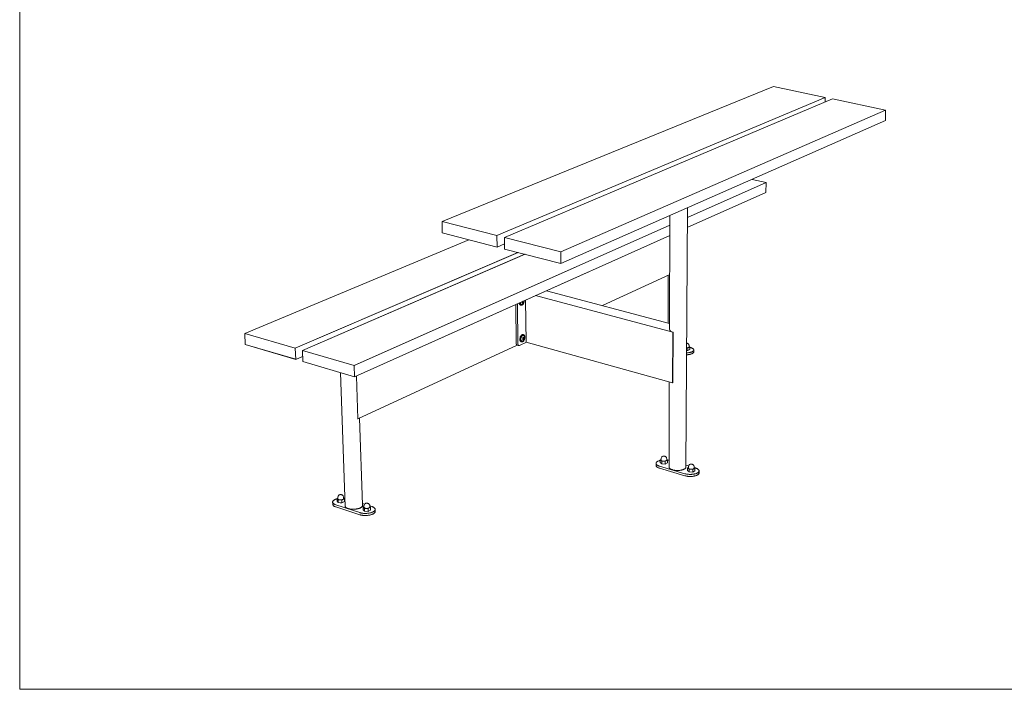
# Model space of a CAD drawing. Units: millimetres. Extents: x 88973 to 94513, y -194033 to -186298.
# Drawn here: x 88973 to 91767, y -190098 to -188198 of the extents above; entities that cross this region are included whole.
import ezdxf

# ---------------------------------------------------------------- set-up
doc = ezdxf.new("R2010")
doc.units = ezdxf.units.MM
doc.header["$MEASUREMENT"] = 0
for name, color, linetype, lineweight in [('0_Nr_pióra__24', 7, 'Continuous', 15), ('820-Rysunki Obrazki_Nr_pióra__24', 7, 'Continuous', 15), ('820-Rysunki Obrazki_Nr_pióra__7', 7, 'Continuous', 13)]:
    doc.layers.add(name, color=color, linetype=linetype, lineweight=lineweight)

msp = doc.modelspace()

# ---------------------------------------------------------------- linework, layer by layer
at = {"layer": '0_Nr_pióra__24', "color": 7, "linetype": 'Continuous', "lineweight": 15}
for p, q in [((91112.17, -188387.23), (90171.73, -188770.15)), ((91259.16, -188418.12), (91112.17, -188387.23)), ((91259.16, -188418.12), (90327.1, -188809.89)), ((91279.68, -188422.43), (90348.82, -188815.44)), ((91258.88, -188431.21), (91259.16, -188418.12)), ((91430.32, -188454.07), (91279.68, -188422.43)), ((91430.32, -188454.07), (90508.57, -188856.3)), ((91429.69, -188483.76), (91430.32, -188454.07)), ((90508.87, -188889.61), (91429.69, -188483.76)), ((90867.75, -188758.94), (91090.89, -188659.75)), ((91051.16, -188650.6), (91090.89, -188659.75)), ((91090.89, -188659.75), (91090.48, -188687.57)), ((91090.48, -188687.57), (90867.58, -188787.53)), ((90867.91, -188731.36), (90863.64, -189468.13)), ((90327.1, -188809.89), (90171.73, -188770.15)), ((90171.73, -188770.15), (90172.47, -188802.72)), ((90817.11, -189076.56), (90818.33, -188753.21)), ((90818.23, -188780.77), (89922.63, -189179.13)), ((90247.53, -188822.11), (89611.73, -189087.81)), ((90248.08, -188821.88), (89611.74, -189087.81)), ((89923.68, -189210.87), (90818.12, -188809.52)), ((90172.47, -188802.72), (90327.63, -188842.8)), ((90327.63, -188842.8), (90327.1, -188809.89)), ((90348.82, -188815.44), (90349.33, -188848.4)), ((90508.57, -188856.3), (90348.82, -188815.44)), ((90327.63, -188842.8), (90349.1, -188833.68)), ((90349.33, -188848.4), (90508.87, -188889.61)), ((90508.87, -188889.61), (90508.57, -188856.3)), ((90387.69, -188857.94), (89755.2, -189129.95)), ((90387.15, -188858.17), (89755.2, -189129.95)), ((90407.18, -188862.98), (89775.25, -189135.85)), ((90406.65, -188863.21), (89775.25, -189135.84)), ((90550.3, -188899.95), (89922.63, -189179.13)), ((89923.68, -189210.87), (90592.38, -188910.82)), ((90626.71, -189008.78), (90817.7, -188920.26)), ((90813.57, -188922.18), (90813.07, -189058.17)), ((90467.99, -188966.71), (90817.17, -189059.26)), ((90403.52, -188997.3), (90402.86, -188995.92)), ((90403.57, -188995.6), (90403.77, -188996.21)), ((90403.77, -188996.21), (90403.87, -188997.14)), ((90404.36, -188997.64), (90404.49, -188995.77)), ((90404.43, -188995.22), (90404.49, -188995.77)), ((90404.89, -188995.75), (90404.73, -188997.11)), ((90404.91, -188995), (90404.89, -188995.75)), ((90410.39, -189112.63), (90408.84, -188993.24)), ((90826.31, -189084.47), (90436.98, -188980.62)), ((90380.58, -189005.91), (90382.14, -189116.63)), ((90387, -189117.98), (90385.4, -189003.75)), ((90390.84, -189001.5), (90390.83, -189001.32)), ((90391.03, -189002.71), (90390.84, -189001.5)), ((90391.33, -189003.83), (90391.03, -189002.71)), ((90391.73, -189004.83), (90391.33, -189003.83)), ((90391.56, -189000.99), (90391.6, -189001.71)), ((90391.6, -189001.71), (90391.79, -189002.92)), ((90392.23, -189005.7), (90391.73, -189004.83)), ((90391.79, -189002.92), (90392.09, -189004.04)), ((90392.09, -189004.04), (90392.5, -189005.04)), ((90392.82, -189006.43), (90392.23, -189005.7)), ((90392.5, -189005.04), (90393, -189005.91)), ((90393.5, -189007), (90392.82, -189006.43)), ((90393.07, -189001.83), (90392.92, -189000.38)), ((90393, -189005.91), (90393.59, -189006.64)), ((90393.63, -189003.53), (90393.07, -189001.83)), ((90394.23, -189007.4), (90393.5, -189007)), ((90393.59, -189006.64), (90394.26, -189007.21)), ((90393.81, -189002.03), (90393.61, -189000.07)), ((90394.51, -189004.81), (90393.63, -189003.53)), ((90394.38, -189003.73), (90393.81, -189002.03)), ((90395.03, -189007.63), (90394.23, -189007.4)), ((90395, -189007.61), (90394.23, -189007.4)), ((90394.26, -189007.21), (90395, -189007.61)), ((90395.25, -189005.01), (90394.38, -189003.73)), ((90395.64, -189005.59), (90394.51, -189004.81)), ((90395.79, -189007.83), (90395, -189007.61)), ((90395.79, -189007.83), (90395.03, -189007.63)), ((90396.38, -189005.79), (90395.25, -189005.01)), ((90396.38, -189005.79), (90395.64, -189005.59)), ((90396.63, -189007.88), (90395.79, -189007.83)), ((90397.69, -189006.01), (90396.38, -189005.79)), ((90397.49, -189007.75), (90396.63, -189007.88)), ((90398.37, -189007.44), (90397.49, -189007.75)), ((90399.08, -189005.66), (90397.69, -189006.01)), ((90399.24, -189006.96), (90398.37, -189007.44)), ((90398.95, -188998.38), (90398.87, -188999.38)), ((90398.87, -188999.38), (90398.97, -189000.31)), ((90399.13, -188997.59), (90398.95, -188998.38)), ((90398.97, -189000.31), (90399.23, -189001.1)), ((90400.47, -189004.76), (90399.08, -189005.66)), ((90399.23, -188999.23), (90399.85, -188997.27)), ((90400.33, -189001.53), (90399.23, -188999.23)), ((90399.23, -189001.1), (90399.64, -189001.7)), ((90400.1, -189006.32), (90399.24, -189006.96)), ((90399.64, -189001.7), (90400.17, -189002.06)), ((90399.65, -189000.12), (90400.09, -188999.92)), ((90400.09, -188999.92), (90401.11, -188996.7)), ((90400.09, -188999.92), (90402.48, -189000.57)), ((90400.92, -189005.53), (90400.1, -189006.32)), ((90400.77, -189002.17), (90400.17, -189002.06)), ((90400.33, -189001.53), (90402.48, -189000.57)), ((90401.75, -189003.38), (90400.47, -189004.76)), ((90401.42, -189002), (90400.77, -189002.17)), ((90401.7, -189004.6), (90400.92, -189005.53)), ((90403.52, -188997.3), (90401.18, -188996.67)), ((90402.07, -189001.59), (90401.42, -189002)), ((90402.42, -189003.54), (90401.7, -189004.6)), ((90402.66, -189000.94), (90402.07, -189001.59)), ((90403.06, -189002.38), (90402.42, -189003.54)), ((90402.48, -189000.57), (90403.52, -188997.3)), ((90403.17, -189000.11), (90402.66, -189000.94)), ((90403.63, -189001.14), (90403.06, -189002.38)), ((90403.56, -188999.16), (90403.17, -189000.11)), ((90403.91, -188999.52), (90403.2, -189001.29)), ((90403.56, -188999.16), (90403.8, -188998.15)), ((90404.1, -188999.83), (90403.63, -189001.14)), ((90403.87, -188997.14), (90403.8, -188998.15)), ((90403.94, -188999.43), (90403.91, -188999.52)), ((90404.3, -188997.87), (90403.94, -188999.43)), ((90404.47, -188998.48), (90404.1, -188999.83)), ((90404.36, -188997.64), (90404.3, -188997.87)), ((90404.73, -188997.11), (90404.47, -188998.48)), ((90817.63, -189078.84), (90817.11, -189076.56)), ((90819.77, -189081), (90817.63, -189078.84)), ((89613.16, -189118.87), (89611.73, -189087.81)), ((89755.2, -189129.95), (89611.74, -189087.81)), ((89611.74, -189087.81), (89613.16, -189118.87)), ((90392.49, -189104.46), (90392.53, -189103.13)), ((90392.57, -189105.73), (90392.49, -189104.46)), ((90392.53, -189103.13), (90392.69, -189101.78)), ((90392.76, -189106.93), (90392.57, -189105.73)), ((90392.69, -189101.78), (90392.95, -189100.41)), ((90393.05, -189108.03), (90392.76, -189106.93)), ((90392.95, -189100.41), (90393.32, -189099.07)), ((90393.46, -189109.02), (90393.05, -189108.03)), ((90393.3, -189103.34), (90393.26, -189104.67)), ((90393.26, -189104.67), (90393.33, -189105.94)), ((90393.45, -189101.99), (90393.3, -189103.34)), ((90393.32, -189099.07), (90393.79, -189097.76)), ((90393.33, -189105.94), (90393.52, -189107.14)), ((90393.71, -189100.63), (90393.45, -189101.99)), ((90393.52, -189107.14), (90393.82, -189108.24)), ((90394.08, -189099.28), (90393.71, -189100.63)), ((90393.79, -189097.76), (90394.35, -189096.52)), ((90393.82, -189108.24), (90394.22, -189109.23)), ((90394.55, -189097.97), (90394.08, -189099.28)), ((90394.35, -189096.52), (90395, -189095.36)), ((90395.12, -189096.73), (90394.55, -189097.97)), ((90394.58, -189104.06), (90394.73, -189101.91)), ((90394.79, -189106.04), (90394.58, -189104.06)), ((90394.73, -189101.91), (90395.24, -189099.74)), ((90395.35, -189107.72), (90394.79, -189106.04)), ((90395, -189095.36), (90395.71, -189094.3)), ((90395.76, -189095.57), (90395.12, -189096.73)), ((90395.24, -189099.74), (90396.07, -189097.69)), ((90395.32, -189104.26), (90395.48, -189102.11)), ((90395.53, -189106.25), (90395.32, -189104.26)), ((90396.23, -189108.98), (90395.35, -189107.72)), ((90395.48, -189102.11), (90395.98, -189099.94)), ((90396.09, -189107.92), (90395.53, -189106.25)), ((90395.71, -189094.3), (90396.49, -189093.36)), ((90396.48, -189094.51), (90395.76, -189095.57)), ((90395.98, -189099.94), (90396.81, -189097.9)), ((90396.07, -189097.69), (90397.16, -189095.91)), ((90396.97, -189109.18), (90396.09, -189107.92)), ((90397.26, -189093.57), (90396.48, -189094.51)), ((90396.49, -189093.36), (90397.31, -189092.56)), ((90396.81, -189097.9), (90397.9, -189096.12)), ((90397.16, -189095.91), (90398.44, -189094.52)), ((90398.08, -189092.77), (90397.26, -189093.57)), ((90397.31, -189092.56), (90398.17, -189091.91)), ((90397.9, -189096.12), (90399.18, -189094.72)), ((90398.93, -189092.12), (90398.08, -189092.77)), ((90398.17, -189091.91), (90399.03, -189091.43)), ((90398.44, -189094.52), (90399.83, -189093.61)), ((90399.8, -189091.64), (90398.93, -189092.12)), ((90399.03, -189091.43), (90399.91, -189091.11)), ((90399.18, -189094.72), (90400.57, -189093.81)), ((90400.67, -189091.32), (90399.8, -189091.64)), ((90399.83, -189093.61), (90401.21, -189093.24)), ((90399.91, -189091.11), (90400.77, -189090.97)), ((90400.57, -189093.81), (90401.95, -189093.45)), ((90400.64, -189102.6), (90400.57, -189103.6)), ((90400.57, -189103.6), (90400.67, -189104.52)), ((90400.88, -189101.59), (90400.64, -189102.6)), ((90401.53, -189091.18), (90400.67, -189091.32)), ((90400.67, -189104.52), (90400.93, -189105.3)), ((90400.77, -189090.97), (90401.6, -189091.01)), ((90401.26, -189100.64), (90400.88, -189101.59)), ((90400.92, -189103.44), (90401.95, -189100.18)), ((90402.02, -189105.71), (90400.92, -189103.44)), ((90400.93, -189105.3), (90401.33, -189105.89)), ((90401.21, -189093.24), (90402.51, -189093.45)), ((90401.77, -189099.81), (90401.26, -189100.64)), ((90401.32, -189104.27), (90401.78, -189104.06)), ((90401.33, -189105.89), (90401.86, -189106.24)), ((90402.36, -189091.22), (90401.53, -189091.18)), ((90401.6, -189091.01), (90402.36, -189091.22)), ((90401.6, -189091.01), (90402.39, -189091.22)), ((90402.37, -189099.17), (90401.77, -189099.81)), ((90401.78, -189104.06), (90402.81, -189100.81)), ((90401.78, -189104.06), (90404.16, -189104.72)), ((90402.46, -189106.33), (90401.86, -189106.24)), ((90401.95, -189093.45), (90403.25, -189093.65)), ((90401.95, -189100.18), (90404.09, -189099.2)), ((90402.02, -189105.71), (90404.16, -189104.72)), ((90402.83, -189108.14), (90402.16, -189108.85)), ((90402.36, -189091.22), (90403.15, -189091.43)), ((90403.01, -189098.74), (90402.37, -189099.17)), ((90402.39, -189091.22), (90403.15, -189091.43)), ((90402.81, -189100.81), (90402.41, -189099.97)), ((90403.11, -189106.16), (90402.46, -189106.33)), ((90402.51, -189093.45), (90403.25, -189093.65)), ((90405.2, -189101.47), (90402.81, -189100.81)), ((90403.93, -189106.93), (90402.83, -189108.14)), ((90403.65, -189098.57), (90403.01, -189098.74)), ((90403.75, -189105.74), (90403.11, -189106.16)), ((90403.15, -189091.43), (90403.89, -189091.82)), ((90403.25, -189093.65), (90404.38, -189094.41)), ((90404.1, -189107.6), (90403.38, -189108.65)), ((90404.26, -189098.66), (90403.65, -189098.57)), ((90404.34, -189105.09), (90403.75, -189105.74)), ((90403.89, -189091.82), (90404.55, -189092.38)), ((90405.2, -189101.47), (90404.09, -189099.2)), ((90404.74, -189106.44), (90404.1, -189107.6)), ((90404.16, -189104.72), (90405.2, -189101.47)), ((90404.26, -189098.66), (90404.78, -189099.02)), ((90404.85, -189104.26), (90404.34, -189105.09)), ((90404.38, -189094.41), (90405.25, -189095.67)), ((90404.55, -189092.38), (90405.14, -189093.09)), ((90405.3, -189105.19), (90404.74, -189106.44)), ((90405.19, -189099.6), (90404.78, -189099.02)), ((90405.24, -189103.31), (90404.85, -189104.26)), ((90405.61, -189103.55), (90405.02, -189105.01)), ((90405.14, -189093.09), (90405.64, -189093.95)), ((90405.19, -189099.6), (90405.45, -189100.38)), ((90405.24, -189103.31), (90405.47, -189102.3)), ((90405.25, -189095.67), (90405.81, -189097.34)), ((90405.77, -189103.89), (90405.3, -189105.19)), ((90405.45, -189100.38), (90405.55, -189101.3)), ((90405.55, -189101.3), (90405.47, -189102.3)), ((90405.97, -189102.01), (90405.61, -189103.55)), ((90405.64, -189093.95), (90406.04, -189094.94)), ((90406.14, -189102.55), (90405.77, -189103.89)), ((90405.81, -189097.34), (90405.98, -189098.19)), ((90406.03, -189101.75), (90405.97, -189102.01)), ((90405.98, -189098.19), (90406.16, -189099.9)), ((90406.02, -189101.78), (90406.16, -189099.9)), ((90406.04, -189094.94), (90406.34, -189096.04)), ((90406.4, -189101.19), (90406.14, -189102.55)), ((90406.34, -189096.04), (90406.52, -189097.24)), ((90406.56, -189099.83), (90406.4, -189101.19)), ((90406.52, -189097.24), (90406.6, -189098.51)), ((90406.6, -189098.51), (90406.56, -189099.83)), ((90823.41, -189082.9), (90819.77, -189081)), ((90827.16, -189084.05), (90823.41, -189082.9)), ((90825.71, -189227.87), (90826.31, -189084.47)), ((90826.31, -189084.47), (90827.16, -189084.05)), ((90827.16, -189084.05), (90826.55, -189227.44)), ((89756.42, -189161.31), (89613.16, -189118.87)), ((89613.16, -189118.87), (89756.45, -189161.33)), ((89756.45, -189161.33), (89755.2, -189129.95)), ((89922.63, -189179.13), (89775.25, -189135.85)), ((89775.25, -189135.85), (89776.48, -189167.26)), ((89932.68, -189330.43), (90384.56, -189120.87)), ((90382.14, -189116.63), (90382.16, -189116.99)), ((90382.16, -189116.99), (90382.18, -189117.34)), ((90382.18, -189117.34), (90382.23, -189117.69)), ((90382.18, -189117.35), (90382.18, -189117.34)), ((90382.23, -189117.69), (90382.29, -189118.02)), ((90382.29, -189118.02), (90382.36, -189118.34)), ((90382.45, -189118.64), (90382.36, -189118.34)), ((90382.55, -189118.93), (90382.45, -189118.64)), ((90382.66, -189119.2), (90382.55, -189118.93)), ((90382.79, -189119.46), (90382.66, -189119.2)), ((90382.79, -189119.46), (90382.94, -189119.7)), ((90382.94, -189119.7), (90383.09, -189119.91)), ((90383.26, -189120.11), (90383.09, -189119.91)), ((90383.43, -189120.29), (90383.26, -189120.11)), ((90383.62, -189120.44), (90383.43, -189120.29)), ((90383.82, -189120.58), (90383.62, -189120.44)), ((90384.02, -189120.69), (90383.82, -189120.58)), ((90384.23, -189120.78), (90384.02, -189120.69)), ((90384.23, -189120.78), (90389.09, -189122.13)), ((90384.46, -189120.84), (90384.23, -189120.78)), ((90387.01, -189118.34), (90387, -189117.98)), ((90387.04, -189118.7), (90387.01, -189118.34)), ((90387.08, -189119.04), (90387.04, -189118.7)), ((90387.14, -189119.37), (90387.08, -189119.04)), ((90387.21, -189119.69), (90387.14, -189119.37)), ((90387.3, -189119.99), (90387.21, -189119.69)), ((90387.4, -189120.28), (90387.3, -189119.99)), ((90387.52, -189120.55), (90387.4, -189120.28)), ((90387.65, -189120.81), (90387.52, -189120.55)), ((90387.79, -189121.05), (90387.65, -189120.81)), ((90387.94, -189121.27), (90387.79, -189121.05)), ((90388.11, -189121.46), (90387.94, -189121.27)), ((90388.28, -189121.64), (90388.11, -189121.46)), ((90388.47, -189121.8), (90388.28, -189121.64)), ((90388.67, -189121.93), (90388.47, -189121.8)), ((90388.87, -189122.04), (90388.67, -189121.93)), ((90389.09, -189122.13), (90388.87, -189122.04)), ((90389.31, -189122.19), (90389.09, -189122.13)), ((90389.53, -189122.23), (90389.31, -189122.19)), ((90389.77, -189122.25), (90389.53, -189122.23)), ((90390, -189122.24), (90389.77, -189122.25)), ((90390.24, -189122.21), (90390, -189122.24)), ((90390.48, -189122.16), (90390.24, -189122.21)), ((90390.73, -189122.08), (90390.48, -189122.16)), ((90390.97, -189121.97), (90390.73, -189122.08)), ((90390.97, -189121.97), (90410.85, -189112.75)), ((90393.96, -189109.88), (90393.46, -189109.02)), ((90394.55, -189110.59), (90393.96, -189109.88)), ((90394.22, -189109.23), (90394.72, -189110.09)), ((90395.21, -189111.14), (90394.55, -189110.59)), ((90394.72, -189110.09), (90395.31, -189110.8)), ((90395.95, -189111.53), (90395.21, -189111.14)), ((90395.31, -189110.8), (90395.98, -189111.35)), ((90396.71, -189111.74), (90395.95, -189111.53)), ((90395.98, -189111.35), (90396.71, -189111.74)), ((90397.35, -189109.73), (90396.23, -189108.98)), ((90397.5, -189111.95), (90396.71, -189111.74)), ((90398.09, -189109.94), (90396.97, -189109.18)), ((90398.09, -189109.94), (90397.35, -189109.73)), ((90398.34, -189111.99), (90397.5, -189111.95)), ((90399.39, -189110.13), (90398.09, -189109.94)), ((90399.19, -189111.85), (90398.34, -189111.99)), ((90400.07, -189111.53), (90399.19, -189111.85)), ((90400.78, -189109.77), (90399.39, -189110.13)), ((90400.94, -189111.04), (90400.07, -189111.53)), ((90402.16, -189108.85), (90400.78, -189109.77)), ((90401.79, -189110.39), (90400.94, -189111.04)), ((90402.61, -189109.59), (90401.79, -189110.39)), ((90403.38, -189108.65), (90402.61, -189109.59)), ((90825.71, -189227.87), (90410.39, -189112.63)), ((90410.39, -189112.96), (90410.39, -189112.63)), ((90869.42, -189136.38), (90865.56, -189136.21)), ((90865.6, -189128.67), (90866.82, -189128.66)), ((90869.46, -189129.09), (90865.6, -189128.92)), ((90865.87, -189115.7), (90865.68, -189115.7)), ((90866.28, -189115.74), (90865.87, -189115.7)), ((90866.83, -189115.78), (90866.28, -189115.74)), ((90866.82, -189128.66), (90868.7, -189128.47)), ((90867.56, -189115.93), (90866.83, -189115.78)), ((90868.16, -189116.14), (90867.56, -189115.93)), ((90869.24, -189116.67), (90868.16, -189116.14)), ((90868.7, -189128.47), (90870.38, -189128.11)), ((90869.86, -189117.05), (90869.24, -189116.67)), ((90869.42, -189136.38), (90869.46, -189129.09)), ((90869.42, -189136.38), (90874.93, -189133.64)), ((90874.97, -189126.36), (90869.46, -189129.09)), ((90870.92, -189117.97), (90869.86, -189117.05)), ((90870.38, -189128.11), (90871.73, -189127.6)), ((90871.35, -189118.49), (90870.92, -189117.97)), ((90872.24, -189119.74), (90871.35, -189118.49)), ((90871.73, -189127.6), (90872.67, -189126.97)), ((90872.83, -189121.15), (90872.24, -189119.74)), ((90872.67, -189126.97), (90873.13, -189126.28)), ((90873.1, -189122.72), (90872.83, -189121.15)), ((90873.14, -189123.37), (90873.09, -189122.65)), ((90873.13, -189126.28), (90873.14, -189123.37)), ((90874.97, -189126.36), (90873.14, -189124.85)), ((90874.93, -189133.64), (90874.97, -189126.36)), ((90874.96, -189131.6), (90874.94, -189131.59)), ((90874.97, -189127.43), (90876.35, -189127.8)), ((90877.52, -189128.13), (90876.35, -189127.8)), ((90878.63, -189128.5), (90877.52, -189128.13)), ((90879.68, -189128.88), (90878.63, -189128.5)), ((90880.65, -189129.29), (90879.68, -189128.88)), ((90881.56, -189129.73), (90880.65, -189129.29)), ((90882.39, -189130.18), (90881.56, -189129.73)), ((90883.13, -189130.65), (90882.39, -189130.18)), ((90883.8, -189131.14), (90883.13, -189130.65)), ((90884.37, -189131.64), (90883.8, -189131.14)), ((90884.86, -189132.15), (90884.37, -189131.64)), ((90885.26, -189132.67), (90884.86, -189132.15)), ((90885.56, -189133.2), (90885.26, -189132.67)), ((90885.41, -189136.43), (90885.67, -189135.89)), ((90885.77, -189133.74), (90885.56, -189133.2)), ((90885.67, -189135.89), (90885.84, -189135.36)), ((90885.89, -189134.28), (90885.77, -189133.74)), ((90885.84, -189135.36), (90885.91, -189134.82)), ((90885.91, -189134.82), (90885.88, -189140.21)), ((90885.91, -189134.82), (90885.89, -189134.28)), ((89756.45, -189161.33), (89775.92, -189152.88)), ((90865.98, -189148.33), (90865.49, -189148.34)), ((90865.52, -189142.94), (90866.01, -189142.92)), ((90867.44, -189148.24), (90865.98, -189148.33)), ((90866.01, -189142.92), (90867.47, -189142.84)), ((90868.89, -189148.12), (90867.44, -189148.24)), ((90867.47, -189142.84), (90868.92, -189142.72)), ((90870.31, -189147.97), (90868.89, -189148.12)), ((90868.92, -189142.72), (90870.34, -189142.56)), ((90871.7, -189147.78), (90870.31, -189147.97)), ((90870.34, -189142.56), (90871.73, -189142.38)), ((90873.05, -189147.56), (90871.7, -189147.78)), ((90871.73, -189142.38), (90873.08, -189142.16)), ((90874.36, -189147.31), (90873.05, -189147.56)), ((90873.08, -189142.16), (90874.39, -189141.91)), ((90875.62, -189147.03), (90874.36, -189147.31)), ((90874.39, -189141.91), (90875.66, -189141.63)), ((90876.83, -189146.72), (90875.62, -189147.03)), ((90875.66, -189141.63), (90876.86, -189141.32)), ((90877.98, -189146.38), (90876.83, -189146.72)), ((90876.86, -189141.32), (90878.01, -189140.98)), ((90879.07, -189146.01), (90877.98, -189146.38)), ((90878.01, -189140.98), (90879.1, -189140.61)), ((90880.09, -189145.62), (90879.07, -189146.01)), ((90879.1, -189140.61), (90880.12, -189140.23)), ((90881.03, -189145.21), (90880.09, -189145.62)), ((90880.12, -189140.23), (90881.07, -189139.81)), ((90881.91, -189144.78), (90881.03, -189145.21)), ((90881.07, -189139.81), (90881.94, -189139.38)), ((90882.7, -189144.32), (90881.91, -189144.78)), ((90881.94, -189139.38), (90882.73, -189138.92)), ((90883.41, -189143.85), (90882.7, -189144.32)), ((90882.73, -189138.92), (90883.44, -189138.45)), ((90884.03, -189143.36), (90883.41, -189143.85)), ((90883.44, -189138.45), (90884.07, -189137.97)), ((90884.57, -189142.86), (90884.03, -189143.36)), ((90884.07, -189137.97), (90884.61, -189137.46)), ((90885.02, -189142.35), (90884.57, -189142.86)), ((90884.61, -189137.46), (90885.05, -189136.95)), ((90885.38, -189141.82), (90885.02, -189142.35)), ((90885.05, -189136.95), (90885.41, -189136.43)), ((90885.64, -189141.29), (90885.38, -189141.82)), ((90885.8, -189140.75), (90885.64, -189141.29)), ((90885.88, -189140.21), (90885.8, -189140.75)), ((89776.48, -189167.26), (89923.68, -189210.87)), ((89923.68, -189210.87), (89922.63, -189179.13)), ((89883.62, -189199), (89896.82, -189578.76)), ((89928.67, -189208.63), (89932.68, -189330.43)), ((90815.63, -189466.49), (90816.54, -189225.33)), ((90826.55, -189227.44), (90825.71, -189227.87)), ((89932.68, -189330.43), (89931.56, -189330.09)), ((89945.96, -189574.52), (89937.9, -189328.01)), ((90792.93, -189443.32), (90792.92, -189446.45)), ((90792.93, -189443.32), (90793.23, -189441.7)), ((90793.89, -189440.19), (90793.23, -189441.7)), ((90794.35, -189439.46), (90793.89, -189440.19)), ((90795.27, -189438.22), (90794.35, -189439.46)), ((90795.27, -189438.22), (90796.46, -189437.24)), ((90796.46, -189437.24), (90798.31, -189436.24)), ((90798.31, -189436.24), (90798.93, -189435.98)), ((90799.7, -189435.8), (90798.93, -189435.98)), ((90799.7, -189435.8), (90800.57, -189435.7)), ((90801.47, -189435.7), (90800.57, -189435.7)), ((90802.35, -189435.79), (90801.47, -189435.7)), ((90803.14, -189435.96), (90802.35, -189435.79)), ((90803.79, -189436.21), (90803.14, -189435.96)), ((90804.97, -189436.75), (90803.79, -189436.21)), ((90805.64, -189437.19), (90804.97, -189436.75)), ((90806.8, -189438.17), (90805.64, -189437.19)), ((90807.26, -189438.79), (90806.8, -189438.17)), ((90808.23, -189440.12), (90807.26, -189438.79)), ((90808.88, -189441.63), (90808.23, -189440.12)), ((90809.17, -189443.24), (90808.88, -189441.63)), ((90809.21, -189444.09), (90809.17, -189443.24)), ((90778.84, -189462.05), (90778.85, -189456.25)), ((90778.84, -189462.05), (90778.84, -189462.69)), ((90778.84, -189462.69), (90778.95, -189463.33)), ((90778.85, -189456.25), (90778.95, -189455.61)), ((90778.86, -189456.89), (90778.85, -189456.25)), ((90778.97, -189457.53), (90778.86, -189456.89)), ((90778.95, -189455.61), (90779.15, -189454.98)), ((90778.95, -189463.33), (90779.17, -189463.97)), ((90779.18, -189458.17), (90778.97, -189457.53)), ((90779.15, -189454.98), (90779.45, -189454.35)), ((90779.17, -189463.97), (90779.48, -189464.6)), ((90779.5, -189458.8), (90779.18, -189458.17)), ((90779.45, -189454.35), (90779.85, -189453.73)), ((90779.48, -189464.6), (90779.9, -189465.22)), ((90779.91, -189459.42), (90779.5, -189458.8)), ((90779.85, -189453.73), (90780.35, -189453.12)), ((90779.9, -189465.22), (90780.42, -189465.83)), ((90780.43, -189460.03), (90779.91, -189459.42)), ((90780.35, -189453.12), (90780.96, -189452.53)), ((90780.42, -189465.83), (90781.03, -189466.43)), ((90781.04, -189460.63), (90780.43, -189460.03)), ((90780.96, -189452.53), (90781.65, -189451.95)), ((90781.03, -189466.43), (90781.74, -189467.01)), ((90781.75, -189461.21), (90781.04, -189460.63)), ((90781.65, -189451.95), (90782.44, -189451.4)), ((90781.74, -189467.01), (90782.54, -189467.57)), ((90782.55, -189461.77), (90781.75, -189461.21)), ((90782.44, -189451.4), (90783.31, -189450.86)), ((90782.54, -189467.57), (90783.43, -189468.11)), ((90783.44, -189462.31), (90782.55, -189461.77)), ((90783.31, -189450.86), (90784.27, -189450.35)), ((90783.43, -189468.11), (90784.4, -189468.63)), ((90784.42, -189462.82), (90783.44, -189462.31)), ((90784.27, -189450.35), (90785.31, -189449.86)), ((90784.4, -189468.63), (90785.46, -189469.12)), ((90785.47, -189463.31), (90784.42, -189462.82)), ((90785.31, -189449.86), (90786.43, -189449.4)), ((90785.46, -189469.12), (90786.59, -189469.58)), ((90786.6, -189463.78), (90785.47, -189463.31)), ((90786.43, -189449.4), (90787.62, -189448.98)), ((90786.59, -189469.58), (90787.79, -189470.01)), ((90787.81, -189464.21), (90786.6, -189463.78)), ((90787.62, -189448.98), (90788.88, -189448.58)), ((90787.79, -189470.01), (90789.06, -189470.42)), ((90789.08, -189464.61), (90787.81, -189464.21)), ((90788.88, -189448.58), (90790.19, -189448.21)), ((90860.6, -189491.62), (90789.06, -189470.42)), ((90789.08, -189464.61), (90860.64, -189485.79)), ((90790.19, -189448.21), (90790.91, -189448.04)), ((90790.91, -189446.36), (90790.89, -189454.18)), ((90790.89, -189454.18), (90794.97, -189457.9)), ((90792.92, -189445.28), (90790.91, -189446.36)), ((90795, -189450.07), (90790.91, -189446.36)), ((90792.92, -189446.45), (90792.96, -189447.3)), ((90792.96, -189447.3), (90793.55, -189448.11)), ((90793.55, -189448.11), (90794.65, -189448.84)), ((90794.65, -189448.84), (90796.2, -189449.43)), ((90795, -189450.07), (90794.97, -189457.9)), ((90794.97, -189457.9), (90805.13, -189458.38)), ((90805.16, -189450.55), (90795, -189450.07)), ((90796.2, -189449.43), (90798.07, -189449.85)), ((90798.07, -189449.85), (90800.15, -189450.06)), ((90800.15, -189450.06), (90802.29, -189450.05)), ((90802.29, -189450.05), (90804.35, -189449.82)), ((90804.35, -189449.82), (90806.18, -189449.38)), ((90805.13, -189458.38), (90805.16, -189450.55)), ((90805.13, -189458.38), (90811.18, -189455.14)), ((90811.21, -189447.32), (90805.16, -189450.55)), ((90806.18, -189449.38), (90807.66, -189448.78)), ((90807.66, -189448.78), (90808.69, -189448.04)), ((90808.69, -189448.04), (90809.2, -189447.22)), ((90809.2, -189447.22), (90809.21, -189444.09)), ((90811.21, -189447.32), (90809.21, -189445.5)), ((90810.87, -189447.01), (90811.84, -189447.12)), ((90811.18, -189455.14), (90811.21, -189447.32)), ((90811.25, -189452.72), (90811.19, -189452.68)), ((90811.84, -189447.12), (90813.36, -189447.34)), ((90813.36, -189447.34), (90814.84, -189447.6)), ((90814.84, -189447.6), (90815.7, -189447.78)), ((90815.63, -189466.49), (90815.69, -189467.22)), ((90815.69, -189467.22), (90815.77, -189467.85)), ((90815.96, -189468.47), (90815.77, -189467.85)), ((90816.09, -189468.74), (90815.96, -189468.47)), ((90816.64, -189469.69), (90816.09, -189468.74)), ((90817.13, -189470.29), (90816.64, -189469.69)), ((90817.72, -189470.87), (90817.13, -189470.29)), ((90818.4, -189471.44), (90817.72, -189470.87)), ((90818.4, -189471.44), (90818.34, -189471.39)), ((90819.17, -189471.99), (90818.4, -189471.44)), ((90861.54, -189471.23), (90860.83, -189471.79)), ((90862.15, -189470.66), (90861.54, -189471.23)), ((90862.66, -189470.07), (90862.15, -189470.66)), ((90863.08, -189469.47), (90862.66, -189470.07)), ((90863.4, -189468.86), (90863.08, -189469.47)), ((90863.62, -189468.24), (90863.4, -189468.86)), ((90863.73, -189467.62), (90863.62, -189468.24)), ((90863.74, -189466.99), (90863.65, -189466.37)), ((90863.67, -189461.74), (90871.19, -189463.87)), ((90863.73, -189467.62), (90863.74, -189466.99)), ((90868.5, -189469.31), (90868.45, -189477.17)), ((90870.53, -189468.21), (90868.5, -189469.31)), ((90872.69, -189473.07), (90868.5, -189469.31)), ((90870.54, -189466.26), (90870.52, -189469.4)), ((90870.52, -189469.4), (90870.58, -189470.26)), ((90870.54, -189466.26), (90870.86, -189464.63)), ((90870.58, -189470.26), (90871.19, -189471.08)), ((90871.52, -189463.11), (90870.86, -189464.63)), ((90871.19, -189471.08), (90872.32, -189471.82)), ((90871.97, -189462.38), (90871.52, -189463.11)), ((90872.9, -189461.13), (90871.97, -189462.38)), ((90872.9, -189461.13), (90874.11, -189460.14)), ((90874.11, -189460.14), (90875.97, -189459.13)), ((90875.97, -189459.13), (90876.59, -189458.88)), ((90877.37, -189458.69), (90876.59, -189458.88)), ((90877.37, -189458.69), (90878.24, -189458.6)), ((90879.14, -189458.59), (90878.24, -189458.6)), ((90880.03, -189458.68), (90879.14, -189458.59)), ((90880.82, -189458.86), (90880.03, -189458.68)), ((90881.48, -189459.11), (90880.82, -189458.86)), ((90882.66, -189459.65), (90881.48, -189459.11)), ((90883.34, -189460.09), (90882.66, -189459.65)), ((90888.94, -189470.28), (90882.92, -189473.55)), ((90884.5, -189461.07), (90883.34, -189460.09)), ((90884.97, -189461.7), (90884.5, -189461.07)), ((90885.95, -189463.04), (90884.97, -189461.7)), ((90885.4, -189471.76), (90886.42, -189471.01)), ((90886.59, -189464.55), (90885.95, -189463.04)), ((90886.42, -189471.01), (90886.92, -189470.18)), ((90886.88, -189466.18), (90886.59, -189464.55)), ((90886.94, -189467.03), (90886.88, -189466.18)), ((90886.92, -189470.18), (90886.94, -189467.03)), ((90888.94, -189470.28), (90886.93, -189468.48)), ((90886.93, -189468.48), (90890.42, -189469.6)), ((90888.89, -189478.14), (90888.94, -189470.28)), ((90891.7, -189470.01), (90890.42, -189469.6)), ((90892.92, -189470.44), (90891.7, -189470.01)), ((90894.06, -189470.9), (90892.92, -189470.44)), ((90895.14, -189471.4), (90894.06, -189470.9)), ((90896.13, -189471.92), (90895.14, -189471.4)), ((90820.03, -189472.52), (90819.17, -189471.99)), ((90820.97, -189473.02), (90820.03, -189472.52)), ((90822, -189473.5), (90820.97, -189473.02)), ((90823.1, -189473.95), (90822, -189473.5)), ((90824.27, -189474.38), (90823.1, -189473.95)), ((90825.51, -189474.77), (90824.27, -189474.38)), ((90826.81, -189475.13), (90825.51, -189474.77)), ((90828.17, -189475.45), (90826.81, -189475.13)), ((90829.57, -189475.74), (90828.17, -189475.45)), ((90831.02, -189476), (90829.57, -189475.74)), ((90832.51, -189476.21), (90831.02, -189476)), ((90834.03, -189476.39), (90832.51, -189476.21)), ((90835.57, -189476.52), (90834.03, -189476.39)), ((90837.13, -189476.62), (90835.57, -189476.52)), ((90838.71, -189476.67), (90837.13, -189476.62)), ((90840.28, -189476.68), (90838.71, -189476.67)), ((90841.86, -189476.66), (90840.28, -189476.68)), ((90843.42, -189476.59), (90841.86, -189476.66)), ((90844.97, -189476.48), (90843.42, -189476.59)), ((90846.5, -189476.33), (90844.97, -189476.48)), ((90847.99, -189476.14), (90846.5, -189476.33)), ((90849.45, -189475.91), (90847.99, -189476.14)), ((90850.87, -189475.64), (90849.45, -189475.91)), ((90852.24, -189475.34), (90850.87, -189475.64)), ((90853.56, -189475), (90852.24, -189475.34)), ((90854.82, -189474.63), (90853.56, -189475)), ((90856.01, -189474.23), (90854.82, -189474.63)), ((90857.13, -189473.79), (90856.01, -189474.23)), ((90858.18, -189473.33), (90857.13, -189473.79)), ((90859.15, -189472.84), (90858.18, -189473.33)), ((90860.03, -189472.33), (90859.15, -189472.84)), ((90860.4, -189472.08), (90860.03, -189472.33)), ((90860.83, -189471.79), (90860.4, -189472.08)), ((90861.95, -189492), (90860.6, -189491.62)), ((90860.64, -189485.79), (90861.98, -189486.17)), ((90863.35, -189492.34), (90861.95, -189492)), ((90861.98, -189486.17), (90863.39, -189486.5)), ((90864.81, -189492.64), (90863.35, -189492.34)), ((90863.39, -189486.5), (90864.84, -189486.81)), ((90866.31, -189492.9), (90864.81, -189492.64)), ((90864.84, -189486.81), (90866.34, -189487.07)), ((90867.84, -189493.13), (90866.31, -189492.9)), ((90866.34, -189487.07), (90867.88, -189487.3)), ((90869.41, -189493.32), (90867.84, -189493.13)), ((90867.88, -189487.3), (90869.45, -189487.48)), ((90872.64, -189480.93), (90868.45, -189477.17)), ((90871, -189493.46), (90869.41, -189493.32)), ((90869.45, -189487.48), (90871.04, -189487.63)), ((90872.62, -189493.57), (90871, -189493.46)), ((90871.04, -189487.63), (90872.65, -189487.73)), ((90872.32, -189471.82), (90873.88, -189472.42)), ((90874.24, -189493.63), (90872.62, -189493.57)), ((90872.69, -189473.07), (90872.64, -189480.93)), ((90882.86, -189481.42), (90872.64, -189480.93)), ((90872.65, -189487.73), (90874.28, -189487.8)), ((90882.92, -189473.55), (90872.69, -189473.07)), ((90873.88, -189472.42), (90875.77, -189472.84)), ((90875.87, -189493.65), (90874.24, -189493.63)), ((90874.28, -189487.8), (90875.91, -189487.82)), ((90875.77, -189472.84), (90877.87, -189473.05)), ((90877.5, -189493.63), (90875.87, -189493.65)), ((90875.91, -189487.82), (90877.54, -189487.8)), ((90879.12, -189493.57), (90877.5, -189493.63)), ((90877.54, -189487.8), (90879.16, -189487.74)), ((90877.87, -189473.05), (90880.02, -189473.04)), ((90880.72, -189493.47), (90879.12, -189493.57)), ((90879.16, -189487.74), (90880.76, -189487.63)), ((90880.02, -189473.04), (90882.09, -189472.81)), ((90882.31, -189493.32), (90880.72, -189493.47)), ((90880.76, -189487.63), (90882.34, -189487.49)), ((90882.09, -189472.81), (90883.92, -189472.37)), ((90883.86, -189493.14), (90882.31, -189493.32)), ((90882.34, -189487.49), (90883.9, -189487.31)), ((90882.86, -189481.42), (90882.92, -189473.55)), ((90882.86, -189481.42), (90888.89, -189478.14)), ((90885.38, -189492.91), (90883.86, -189493.14)), ((90883.9, -189487.31), (90885.42, -189487.08)), ((90883.92, -189472.37), (90885.4, -189471.76)), ((90886.86, -189492.65), (90885.38, -189492.91)), ((90885.42, -189487.08), (90886.9, -189486.82)), ((90888.3, -189492.35), (90886.86, -189492.65)), ((90886.9, -189486.82), (90888.34, -189486.52)), ((90889.68, -189492.01), (90888.3, -189492.35)), ((90888.34, -189486.52), (90889.72, -189486.18)), ((90891, -189491.64), (90889.68, -189492.01)), ((90889.72, -189486.18), (90891.04, -189485.81)), ((90892.26, -189491.23), (90891, -189491.64)), ((90891.04, -189485.81), (90892.3, -189485.4)), ((90893.44, -189490.8), (90892.26, -189491.23)), ((90892.3, -189485.4), (90893.48, -189484.97)), ((90894.56, -189490.33), (90893.44, -189490.8)), ((90893.48, -189484.97), (90894.6, -189484.5)), ((90895.59, -189489.83), (90894.56, -189490.33)), ((90894.6, -189484.5), (90895.64, -189484.01)), ((90896.55, -189489.31), (90895.59, -189489.83)), ((90895.64, -189484.01), (90896.59, -189483.49)), ((90897.04, -189472.46), (90896.13, -189471.92)), ((90897.41, -189488.77), (90896.55, -189489.31)), ((90896.59, -189483.49), (90897.45, -189482.94)), ((90897.85, -189473.02), (90897.04, -189472.46)), ((90898.19, -189488.2), (90897.41, -189488.77)), ((90897.45, -189482.94), (90898.23, -189482.38)), ((90898.58, -189473.6), (90897.85, -189473.02)), ((90898.87, -189487.62), (90898.19, -189488.2)), ((90898.23, -189482.38), (90898.91, -189481.79)), ((90899.22, -189474.2), (90898.58, -189473.6)), ((90899.46, -189487.01), (90898.87, -189487.62)), ((90898.91, -189481.79), (90899.5, -189481.19)), ((90899.75, -189474.82), (90899.22, -189474.2)), ((90899.95, -189486.4), (90899.46, -189487.01)), ((90899.5, -189481.19), (90899.99, -189480.57)), ((90900.19, -189475.45), (90899.75, -189474.82)), ((90900.33, -189485.77), (90899.95, -189486.4)), ((90899.99, -189480.57), (90900.38, -189479.95)), ((90900.53, -189476.08), (90900.19, -189475.45)), ((90900.62, -189485.13), (90900.33, -189485.77)), ((90900.38, -189479.95), (90900.66, -189479.31)), ((90900.76, -189476.72), (90900.53, -189476.08)), ((90900.8, -189484.49), (90900.62, -189485.13)), ((90900.66, -189479.31), (90900.84, -189478.67)), ((90900.89, -189477.37), (90900.76, -189476.72)), ((90900.88, -189483.84), (90900.8, -189484.49)), ((90900.84, -189478.67), (90900.92, -189478.02)), ((90900.92, -189478.02), (90900.88, -189483.84)), ((90900.92, -189478.02), (90900.89, -189477.37)), ((89875.54, -189555.17), (89873.73, -189556.06)), ((89875.5, -189553.85), (89875.75, -189552.16)), ((89875.5, -189553.85), (89875.61, -189557.05)), ((89875.75, -189552.16), (89875.9, -189551.3)), ((89876.51, -189549.75), (89875.9, -189551.3)), ((89876.51, -189549.75), (89877.46, -189548.38)), ((89877.46, -189548.38), (89878.01, -189547.72)), ((89878.01, -189547.72), (89879.15, -189546.72)), ((89879.15, -189546.72), (89879.9, -189546.25)), ((89881.03, -189545.69), (89879.9, -189546.25)), ((89881.73, -189545.43), (89881.03, -189545.69)), ((89882.57, -189545.23), (89881.73, -189545.43)), ((89882.57, -189545.23), (89883.49, -189545.13)), ((89884.41, -189545.13), (89883.49, -189545.13)), ((89885.29, -189545.22), (89884.41, -189545.13)), ((89885.29, -189545.22), (89886.06, -189545.4)), ((89886.06, -189545.4), (89887.13, -189545.83)), ((89888.01, -189546.21), (89887.13, -189545.83)), ((89889.15, -189547.08), (89888.01, -189546.21)), ((89889.88, -189547.66), (89889.15, -189547.08)), ((89890.9, -189548.92), (89889.88, -189547.66)), ((89891.27, -189549.68), (89890.9, -189548.92)), ((89892, -189551.22), (89891.27, -189549.68)), ((89892.37, -189552.88), (89892, -189551.22)), ((89892.48, -189556.08), (89892.37, -189552.88)), ((89894.37, -189557.07), (89892.44, -189554.8)), ((89892.67, -189555.07), (89892.77, -189555.07)), ((89892.77, -189555.07), (89894.39, -189555.18)), ((89894.39, -189555.18), (89895.97, -189555.33)), ((89895.97, -189555.33), (89896.01, -189555.33)), ((89861.25, -189566.53), (89861.29, -189565.85)), ((89861.31, -189567.2), (89861.25, -189566.53)), ((89861.46, -189572.46), (89861.25, -189566.53)), ((89861.29, -189565.85), (89861.43, -189565.17)), ((89861.49, -189567.86), (89861.31, -189567.2)), ((89861.43, -189565.17), (89861.69, -189564.5)), ((89861.46, -189572.46), (89861.53, -189573.13)), ((89861.77, -189568.52), (89861.49, -189567.86)), ((89861.53, -189573.13), (89861.7, -189573.8)), ((89861.69, -189564.5), (89862.04, -189563.82)), ((89861.7, -189573.8), (89861.98, -189574.45)), ((89862.15, -189569.17), (89861.77, -189568.52)), ((89861.98, -189574.45), (89862.37, -189575.1)), ((89862.04, -189563.82), (89862.5, -189563.16)), ((89862.64, -189569.8), (89862.15, -189569.17)), ((89862.37, -189575.1), (89862.86, -189575.73)), ((89862.5, -189563.16), (89863.07, -189562.51)), ((89863.23, -189570.41), (89862.64, -189569.8)), ((89862.86, -189575.73), (89863.45, -189576.34)), ((89863.07, -189562.51), (89863.73, -189561.86)), ((89863.92, -189571), (89863.23, -189570.41)), ((89863.45, -189576.34), (89864.13, -189576.93)), ((89863.73, -189561.86), (89864.49, -189561.24)), ((89864.71, -189571.57), (89863.92, -189571)), ((89864.13, -189576.93), (89864.92, -189577.51)), ((89864.49, -189561.24), (89865.34, -189560.63)), ((89865.58, -189572.12), (89864.71, -189571.57)), ((89864.92, -189577.51), (89865.8, -189578.05)), ((89865.34, -189560.63), (89866.28, -189560.04)), ((89866.55, -189572.63), (89865.58, -189572.12)), ((89865.8, -189578.05), (89866.77, -189578.57)), ((89866.28, -189560.04), (89867.31, -189559.47)), ((89867.6, -189573.12), (89866.55, -189572.63)), ((89866.77, -189578.57), (89867.82, -189579.06)), ((89867.31, -189559.47), (89868.42, -189558.93)), ((89868.74, -189573.58), (89867.6, -189573.12)), ((89867.82, -189579.06), (89868.95, -189579.52)), ((89868.42, -189558.93), (89869.6, -189558.42)), ((89869.95, -189574.01), (89868.74, -189573.58)), ((89868.95, -189579.52), (89870.16, -189579.94)), ((89869.6, -189558.42), (89870.86, -189557.94)), ((89869.95, -189574.01), (89938.45, -189596.39)), ((89938.65, -189602.36), (89870.16, -189579.94)), ((89870.86, -189557.94), (89872.18, -189557.48)), ((89872.18, -189557.48), (89873.57, -189557.06)), ((89873.57, -189557.06), (89873.76, -189557.01)), ((89877.04, -189559.99), (89873.73, -189556.06)), ((89873.73, -189556.06), (89874.02, -189564.06)), ((89874.02, -189564.06), (89877.33, -189567.99)), ((89875.61, -189557.05), (89876.02, -189557.91)), ((89876.02, -189557.91), (89876.99, -189558.68)), ((89876.99, -189558.68), (89878.43, -189559.31)), ((89887.37, -189560.49), (89877.04, -189559.99)), ((89877.04, -189559.99), (89877.33, -189567.99)), ((89877.33, -189567.99), (89882.46, -189568.25)), ((89878.43, -189559.31), (89880.25, -189559.75)), ((89880.25, -189559.75), (89882.34, -189559.97)), ((89882.34, -189559.97), (89884.54, -189559.96)), ((89882.46, -189568.25), (89882.52, -189568.25)), ((89882.52, -189568.25), (89882.57, -189568.25)), ((89882.57, -189568.25), (89887.65, -189568.5)), ((89884.54, -189559.96), (89886.71, -189559.72)), ((89886.71, -189559.72), (89888.7, -189559.26)), ((89894.37, -189557.07), (89887.37, -189560.49)), ((89887.65, -189568.5), (89887.37, -189560.49)), ((89887.65, -189568.5), (89894.65, -189565.07)), ((89888.7, -189559.26), (89890.37, -189558.62)), ((89890.37, -189558.62), (89891.6, -189557.84)), ((89890.75, -189566.98), (89891.16, -189566.79)), ((89891.16, -189566.79), (89891.54, -189566.59)), ((89891.6, -189557.84), (89892.32, -189556.97)), ((89892.32, -189556.97), (89892.48, -189556.08)), ((89894.65, -189565.07), (89894.37, -189557.07)), ((89896.68, -189576.76), (89896.62, -189577.42)), ((89896.66, -189578.08), (89896.62, -189577.42)), ((89896.81, -189578.73), (89896.66, -189578.08)), ((89896.74, -189576.52), (89896.68, -189576.76)), ((89896.68, -189576.76), (89896.74, -189578.41)), ((89896.82, -189578.75), (89896.81, -189578.73)), ((89897.07, -189579.37), (89896.83, -189578.77)), ((89897.43, -189580), (89897.07, -189579.37)), ((89897.89, -189580.62), (89897.43, -189580)), ((89898.45, -189581.22), (89897.89, -189580.62)), ((89898.48, -189581.24), (89898.45, -189581.22)), ((89899.12, -189581.8), (89898.49, -189581.25)), ((89899.87, -189582.36), (89899.12, -189581.8)), ((89900.72, -189582.89), (89899.87, -189582.36)), ((89901.66, -189583.4), (89900.72, -189582.89)), ((89938.9, -189583.22), (89937.71, -189583.71)), ((89940.01, -189582.7), (89938.9, -189583.22)), ((89941.04, -189582.16), (89940.01, -189582.7)), ((89941.08, -189582.14), (89941.04, -189582.16)), ((89941.99, -189581.59), (89941.09, -189582.13)), ((89942.85, -189581), (89941.99, -189581.59)), ((89943.61, -189580.4), (89942.85, -189581)), ((89944.28, -189579.77), (89943.61, -189580.4)), ((89944.3, -189579.75), (89944.28, -189579.77)), ((89944.86, -189579.14), (89944.32, -189579.73)), ((89945.33, -189578.49), (89944.86, -189579.14)), ((89945.7, -189577.84), (89945.33, -189578.49)), ((89945.97, -189577.18), (89945.7, -189577.84)), ((89945.83, -189570.49), (89951.85, -189572.44)), ((89945.97, -189574.55), (89945.96, -189574.53)), ((89946.13, -189575.2), (89945.97, -189574.55)), ((89945.97, -189577.15), (89946.12, -189576.52)), ((89945.97, -189577.18), (89945.97, -189577.15)), ((89946.12, -189576.52), (89946.18, -189575.86)), ((89946.18, -189575.86), (89946.13, -189575.2)), ((89946.16, -189576.12), (89946.13, -189575.2)), ((89949.86, -189579.31), (89948.01, -189580.22)), ((89951.42, -189584.2), (89948.01, -189580.22)), ((89948.01, -189580.22), (89948.28, -189588.26)), ((89949.82, -189578.01), (89950.08, -189576.31)), ((89949.82, -189578.01), (89949.92, -189581.23)), ((89949.92, -189581.23), (89950.36, -189582.1)), ((89950.08, -189576.31), (89950.22, -189575.44)), ((89950.84, -189573.88), (89950.22, -189575.44)), ((89950.36, -189582.1), (89951.34, -189582.88)), ((89950.84, -189573.88), (89951.85, -189572.44)), ((89951.34, -189582.88), (89952.8, -189583.51)), ((89951.8, -189572.51), (89952.34, -189571.84)), ((89952.34, -189571.84), (89953.49, -189570.83)), ((89953.49, -189570.83), (89954.24, -189570.36)), ((89955.38, -189569.8), (89954.24, -189570.36)), ((89956.09, -189569.53), (89955.38, -189569.8)), ((89956.93, -189569.34), (89956.09, -189569.53)), ((89956.93, -189569.34), (89957.84, -189569.23)), ((89958.78, -189569.23), (89957.84, -189569.23)), ((89959.66, -189569.32), (89958.78, -189569.23)), ((89960.44, -189569.51), (89959.66, -189569.32)), ((89960.44, -189569.51), (89961.5, -189569.93)), ((89962.39, -189570.32), (89961.5, -189569.93)), ((89968.79, -189581.25), (89961.82, -189584.71)), ((89962.99, -189570.79), (89962.39, -189570.32)), ((89964.28, -189571.78), (89962.99, -189570.79)), ((89963.13, -189583.46), (89964.8, -189582.81)), ((89965.29, -189573.04), (89964.28, -189571.78)), ((89964.8, -189582.81), (89966.03, -189582.02)), ((89965.68, -189573.81), (89965.29, -189573.04)), ((89966.41, -189575.36), (89965.68, -189573.81)), ((89966.03, -189582.02), (89966.74, -189581.14)), ((89966.78, -189577.02), (89966.41, -189575.36)), ((89966.74, -189581.14), (89966.88, -189580.24)), ((89966.88, -189580.24), (89966.78, -189577.02)), ((89966.79, -189577.29), (89972.92, -189579.28)), ((89968.79, -189581.25), (89966.84, -189578.98)), ((89969.05, -189589.29), (89968.79, -189581.25)), ((89974.15, -189579.7), (89972.92, -189579.28)), ((89975.29, -189580.16), (89974.15, -189579.7)), ((89976.36, -189580.66), (89975.29, -189580.16)), ((89977.35, -189581.18), (89976.36, -189580.66)), ((89978.24, -189581.72), (89977.35, -189581.18)), ((89979.05, -189582.3), (89978.24, -189581.72)), ((89979.75, -189582.89), (89979.05, -189582.3)), ((89980.36, -189583.51), (89979.75, -189582.89)), ((89901.7, -189583.42), (89901.66, -189583.4)), ((89902.69, -189583.88), (89901.73, -189583.43)), ((89903.79, -189584.33), (89902.69, -189583.88)), ((89904.97, -189584.74), (89903.79, -189584.33)), ((89906.22, -189585.12), (89904.97, -189584.74)), ((89906.27, -189585.13), (89906.22, -189585.12)), ((89907.54, -189585.46), (89906.31, -189585.14)), ((89908.92, -189585.77), (89907.54, -189585.46)), ((89910.35, -189586.04), (89908.92, -189585.77)), ((89911.83, -189586.26), (89910.35, -189586.04)), ((89911.88, -189586.27), (89911.83, -189586.26)), ((89913.34, -189586.45), (89911.91, -189586.27)), ((89914.9, -189586.59), (89913.34, -189586.45)), ((89916.48, -189586.69), (89914.9, -189586.59)), ((89918.08, -189586.75), (89916.48, -189586.69)), ((89918.14, -189586.75), (89918.08, -189586.75)), ((89919.7, -189586.76), (89918.18, -189586.75)), ((89921.33, -189586.73), (89919.7, -189586.76)), ((89922.95, -189586.66), (89921.33, -189586.73)), ((89924.57, -189586.54), (89922.95, -189586.66)), ((89924.62, -189586.54), (89924.57, -189586.54)), ((89926.17, -189586.39), (89924.66, -189586.54)), ((89927.76, -189586.19), (89926.17, -189586.39)), ((89929.31, -189585.94), (89927.76, -189586.19)), ((89930.84, -189585.66), (89929.31, -189585.94)), ((89930.88, -189585.65), (89930.84, -189585.66)), ((89932.32, -189585.34), (89930.92, -189585.64)), ((89933.75, -189584.99), (89932.32, -189585.34)), ((89935.13, -189584.59), (89933.75, -189584.99)), ((89936.45, -189584.17), (89935.13, -189584.59)), ((89936.5, -189584.15), (89936.45, -189584.17)), ((89937.71, -189583.71), (89936.52, -189584.14)), ((89938.45, -189596.39), (89939.75, -189596.79)), ((89939.94, -189602.75), (89938.65, -189602.36)), ((89939.75, -189596.79), (89941.11, -189597.14)), ((89941.31, -189603.11), (89939.94, -189602.75)), ((89941.11, -189597.14), (89942.53, -189597.46)), ((89942.73, -189603.43), (89941.31, -189603.11)), ((89942.53, -189597.46), (89944.01, -189597.74)), ((89944.21, -189603.71), (89942.73, -189603.43)), ((89944.01, -189597.74), (89945.54, -189597.98)), ((89945.73, -189603.95), (89944.21, -189603.71)), ((89945.54, -189597.98), (89947.1, -189598.18)), ((89947.3, -189604.15), (89945.73, -189603.95)), ((89947.1, -189598.18), (89948.71, -189598.33)), ((89948.9, -189604.3), (89947.3, -189604.15)), ((89948.28, -189588.26), (89951.68, -189592.24)), ((89948.71, -189598.33), (89950.34, -189598.44)), ((89950.54, -189604.41), (89948.9, -189604.3)), ((89950.34, -189598.44), (89952, -189598.51)), ((89952.19, -189604.48), (89950.54, -189604.41)), ((89961.82, -189584.71), (89951.42, -189584.2)), ((89951.42, -189584.2), (89951.68, -189592.24)), ((89951.68, -189592.24), (89962.07, -189592.76)), ((89952, -189598.51), (89953.67, -189598.53)), ((89953.86, -189604.5), (89952.19, -189604.48)), ((89952.8, -189583.51), (89954.65, -189583.95)), ((89953.67, -189598.53), (89955.35, -189598.51)), ((89955.54, -189604.48), (89953.86, -189604.5)), ((89954.65, -189583.95), (89956.75, -189584.18)), ((89955.35, -189598.51), (89957.03, -189598.45)), ((89957.22, -189604.41), (89955.54, -189604.48)), ((89956.75, -189584.18), (89958.96, -189584.17)), ((89957.03, -189598.45), (89958.7, -189598.34)), ((89958.89, -189604.31), (89957.22, -189604.41)), ((89958.7, -189598.34), (89960.36, -189598.19)), ((89960.55, -189604.15), (89958.89, -189604.31)), ((89958.96, -189584.17), (89961.14, -189583.92)), ((89960.36, -189598.19), (89962.01, -189597.99)), ((89962.2, -189603.96), (89960.55, -189604.15)), ((89961.14, -189583.92), (89963.13, -189583.46)), ((89962.07, -189592.76), (89961.82, -189584.71)), ((89962.01, -189597.99), (89963.62, -189597.75)), ((89962.07, -189592.76), (89969.05, -189589.29)), ((89963.82, -189603.72), (89962.2, -189603.96)), ((89963.62, -189597.75), (89965.21, -189597.48)), ((89965.4, -189603.44), (89963.82, -189603.72)), ((89965.21, -189597.48), (89966.75, -189597.16)), ((89966.94, -189603.13), (89965.4, -189603.44)), ((89966.75, -189597.16), (89968.25, -189596.8)), ((89968.44, -189602.77), (89966.94, -189603.13)), ((89968.25, -189596.8), (89969.7, -189596.41)), ((89969.89, -189602.38), (89968.44, -189602.77)), ((89969.7, -189596.41), (89971.09, -189595.98)), ((89971.28, -189601.95), (89969.89, -189602.38)), ((89971.09, -189595.98), (89972.42, -189595.52)), ((89972.6, -189601.48), (89971.28, -189601.95)), ((89972.42, -189595.52), (89973.67, -189595.03)), ((89973.86, -189600.99), (89972.6, -189601.48)), ((89973.67, -189595.03), (89974.86, -189594.5)), ((89975.04, -189600.47), (89973.86, -189600.99)), ((89974.86, -189594.5), (89975.8, -189594.03)), ((89975.99, -189599.99), (89975.04, -189600.47)), ((89975.8, -189594.03), (89975.96, -189593.95)), ((89975.96, -189593.95), (89976.98, -189593.38)), ((89976.15, -189599.92), (89975.99, -189599.99)), ((89977.17, -189599.34), (89976.15, -189599.92)), ((89976.98, -189593.38), (89977.91, -189592.78)), ((89978.1, -189598.74), (89977.17, -189599.34)), ((89977.91, -189592.78), (89978.75, -189592.16)), ((89978.94, -189598.12), (89978.1, -189598.74)), ((89978.75, -189592.16), (89979.5, -189591.53)), ((89979.69, -189597.49), (89978.94, -189598.12)), ((89979.5, -189591.53), (89980.15, -189590.87)), ((89980.34, -189596.83), (89979.69, -189597.49)), ((89980.15, -189590.87), (89980.7, -189590.21)), ((89980.88, -189596.17), (89980.34, -189596.83)), ((89980.87, -189584.14), (89980.36, -189583.51)), ((89980.7, -189590.21), (89981.14, -189589.54)), ((89981.28, -189584.79), (89980.87, -189584.14)), ((89981.33, -189595.5), (89980.88, -189596.17)), ((89981.14, -189589.54), (89981.48, -189588.86)), ((89981.58, -189585.45), (89981.28, -189584.79)), ((89981.67, -189594.81), (89981.33, -189595.5)), ((89981.48, -189588.86), (89981.71, -189588.17)), ((89981.77, -189586.13), (89981.58, -189585.45)), ((89981.9, -189594.13), (89981.67, -189594.81)), ((89981.71, -189588.17), (89981.84, -189587.49)), ((89981.86, -189586.81), (89981.77, -189586.13)), ((89981.84, -189587.49), (89981.86, -189586.81)), ((89981.86, -189586.81), (89982.05, -189592.76)), ((89982.03, -189593.44), (89981.9, -189594.13)), ((89982.05, -189592.76), (89982.03, -189593.44))]:
    msp.add_line(p, q, dxfattribs=at)
at = {"layer": '820-Rysunki Obrazki_Nr_pióra__24', "color": 7, "linetype": 'Continuous', "lineweight": 15}
for p, q in [((90401.75, -189003.38), (90403.2, -189001.29)), ((90403.93, -189106.93), (90405.02, -189105.01))]:
    msp.add_line(p, q, dxfattribs=at)
at = {"layer": '820-Rysunki Obrazki_Nr_pióra__7', "color": 7, "linetype": 'Continuous', "lineweight": 13, "flags": 128}
msp.add_lwpolyline([(88973.28, -190097.61), (94513.28, -190097.61), (94513.28, -186297.61), (88973.28, -186297.61)], close=True, dxfattribs=at)

doc.saveas('drawing.dxf')
